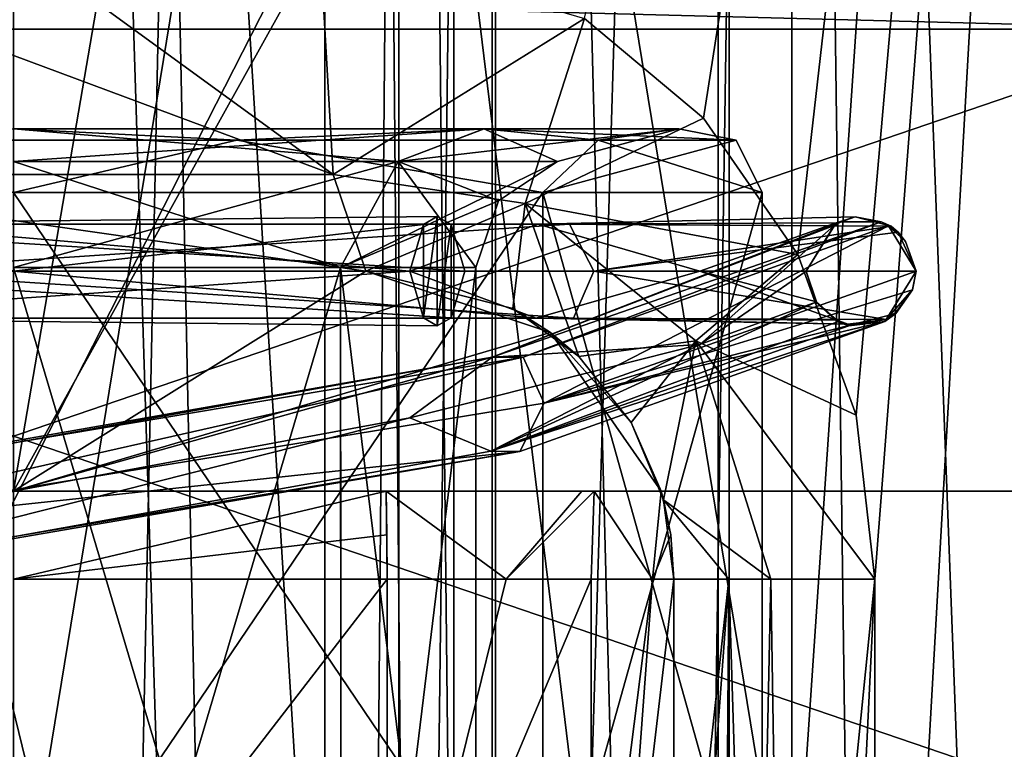
# Model space of a CAD drawing. Units: millimetres. Extents: x -70 to 70, y -74 to 71.
# Drawn here: x 0 to 5, y -25 to -21 of the extents above; entities that cross this region are included whole.
import ezdxf

# ---------------------------------------------------------------- set-up
doc = ezdxf.new("R2010")
doc.units = ezdxf.units.MM
doc.header["$LTSCALE"] = 65.185185
for name, color, linetype in [('1000', 7, 'CONTINUOUS'), ('1016', 7, 'CONTINUOUS'), ('1121', 7, 'CONTINUOUS'), ('1125', 7, 'CONTINUOUS'), ('1126', 7, 'CONTINUOUS'), ('1456', 7, 'CONTINUOUS'), ('1457', 7, 'CONTINUOUS'), ('1473', 7, 'CONTINUOUS'), ('1474', 7, 'CONTINUOUS'), ('1493', 7, 'CONTINUOUS'), ('1497', 7, 'CONTINUOUS'), ('1498', 7, 'CONTINUOUS'), ('1499', 7, 'CONTINUOUS'), ('1500', 7, 'CONTINUOUS'), ('2290', 7, 'CONTINUOUS'), ('2292', 7, 'CONTINUOUS'), ('2303', 7, 'CONTINUOUS'), ('2318', 7, 'CONTINUOUS'), ('2332', 7, 'CONTINUOUS'), ('2335', 7, 'CONTINUOUS'), ('2351', 7, 'CONTINUOUS'), ('2352', 7, 'CONTINUOUS'), ('2353', 7, 'CONTINUOUS'), ('2354', 7, 'CONTINUOUS'), ('2431', 7, 'CONTINUOUS'), ('2437', 7, 'CONTINUOUS'), ('2504', 7, 'CONTINUOUS'), ('2505', 7, 'CONTINUOUS'), ('2506', 7, 'CONTINUOUS'), ('2507', 7, 'CONTINUOUS'), ('2573', 7, 'CONTINUOUS'), ('2574', 7, 'CONTINUOUS'), ('2641', 7, 'CONTINUOUS'), ('2644', 7, 'CONTINUOUS'), ('2645', 7, 'CONTINUOUS'), ('2648', 7, 'CONTINUOUS'), ('2649', 7, 'CONTINUOUS'), ('471', 7, 'CONTINUOUS'), ('472', 7, 'CONTINUOUS'), ('476', 7, 'CONTINUOUS'), ('477', 7, 'CONTINUOUS'), ('478', 7, 'CONTINUOUS'), ('479', 7, 'CONTINUOUS'), ('480', 7, 'CONTINUOUS'), ('925', 7, 'CONTINUOUS'), ('965', 7, 'CONTINUOUS'), ('966', 7, 'CONTINUOUS'), ('967', 7, 'CONTINUOUS'), ('968', 7, 'CONTINUOUS'), ('974', 7, 'CONTINUOUS'), ('975', 7, 'CONTINUOUS')]:
    doc.layers.add(name, color=color, linetype=linetype)

msp = doc.modelspace()

# ---------------------------------------------------------------- linework, layer by layer
at = {"layer": '1000', "color": 37, "linetype": 'Continuous'}
for points in [[(1.75, -4, 1.7), (1.75, -43.5, 1.7), (2.1747, -43.5, 0.6747), (1.75, -4, 1.7)], [(2.1746, -4, 0.6748), (1.75, -4, 1.7), (2.1747, -43.5, 0.6747), (2.1746, -4, 0.6748)], [(3.2, -43.5, 0.25), (3.2, -4, 0.25), (2.1746, -4, 0.6748), (3.2, -43.5, 0.25)], [(3.2, -43.5, 0.25), (2.1746, -4, 0.6748), (2.1747, -43.5, 0.6747), (3.2, -43.5, 0.25)]]:
    msp.add_3dface(points, dxfattribs=at)
at = {"layer": '1016', "color": 37, "linetype": 'Continuous'}
for points in [[(1.75, -39.3734, 8.25), (1.75, -4, 8.25), (2.1893, -4, 9.3107), (1.75, -39.3734, 8.25)], [(2.1893, -39.3734, 9.3107), (1.75, -39.3734, 8.25), (2.1893, -4, 9.3107), (2.1893, -39.3734, 9.3107)], [(3.25, -4, 9.75), (3.25, -39.3734, 9.75), (2.1893, -39.3734, 9.3107), (3.25, -4, 9.75)], [(3.25, -4, 9.75), (2.1893, -39.3734, 9.3107), (2.1893, -4, 9.3107), (3.25, -4, 9.75)]]:
    msp.add_3dface(points, dxfattribs=at)
at = {"layer": '1121', "color": 37, "linetype": 'Continuous'}
for points in [[(1.6, -22.5, -18.8882), (1.6, -22.5, -20.939), (0, -22.5, -21), (1.6, -22.5, -18.8882)], [(0, -22.5, -19), (1.6, -22.5, -18.8882), (0, -22.5, -21), (0, -22.5, -19)]]:
    msp.add_3dface(points, dxfattribs=at)
at = {"layer": '1125', "linetype": 'Continuous'}
for points in [[(2.9416, -23.5, -20.7929), (1.6929, -23.5, -24.3829), (0, -23.5, -24.4416), (2.9416, -23.5, -20.7929)], [(2.9416, -23.5, -20.7929), (0, -23.5, -24.4416), (0, -23.5, -21), (2.9416, -23.5, -20.7929)], [(2.9416, -23.5, -20.7929), (2.5808, -23.5, -23.9598), (1.6929, -23.5, -24.3829), (2.9416, -23.5, -20.7929)], [(2.9416, -23.5, -20.7929), (2.6381, -23.5, -23.8944), (2.5808, -23.5, -23.9598), (2.9416, -23.5, -20.7929)], [(2.9416, -23.5, -20.7929), (2.9416, -23.5, -23.0445), (2.6381, -23.5, -23.8944), (2.9416, -23.5, -20.7929)]]:
    msp.add_3dface(points, dxfattribs=at)
at = {"layer": '1126', "linetype": 'Continuous'}
for points in [[(0, -22.5, -21), (1.6, -22.5, -20.939), (0, -23.5, -21), (0, -22.5, -21)], [(1.6, -22.5, -20.939), (2.4385, -22.7789, -20.8579), (0, -23.5, -21), (1.6, -22.5, -20.939)], [(2.4385, -22.7789, -20.8579), (2.9416, -23.5, -20.7929), (0, -23.5, -21), (2.4385, -22.7789, -20.8579)]]:
    msp.add_3dface(points, dxfattribs=at)
at = {"layer": '1456', "color": 37, "linetype": 'Continuous'}
for points in [[(3, -26.1, -18.8882), (3, -26.1, -23.0445), (3, -23.9, -18.083), (3, -26.1, -18.8882)], [(3, -23.9, -18.083), (3, -26.1, -23.0445), (3, -23.9, -23.0445), (3, -23.9, -18.083)], [(3, -26.1281, -18.4817), (3, -26.1, -18.8882), (3, -23.9, -18.083), (3, -26.1281, -18.4817)], [(3, -26.2116, -18.083), (3, -26.1281, -18.4817), (3, -23.9, -18.083), (3, -26.2116, -18.083)]]:
    msp.add_3dface(points, dxfattribs=at)
at = {"layer": '1457', "color": 37, "linetype": 'Continuous'}
for points in [[(1.697, -26.1, -24.4412), (0, -26.1, -24.5), (1.697, -23.9, -24.4412), (1.697, -26.1, -24.4412)], [(1.697, -23.9, -24.4412), (0, -26.1, -24.5), (0, -23.9, -24.5), (1.697, -23.9, -24.4412)]]:
    msp.add_3dface(points, dxfattribs=at)
at = {"layer": '1473', "color": 37, "linetype": 'Continuous'}
for points in [[(3, -26.2116, -18.083), (3, -23.9, -18.083), (3.2489, -23.9, -17.2555), (3, -26.2116, -18.083)], [(3, -26.2116, -18.083), (3.2489, -23.9, -17.2555), (3.0554, -26.5493, -17.679), (3, -26.2116, -18.083)], [(3.0554, -26.5493, -17.679), (3.2489, -23.9, -17.2555), (3.2252, -27.1331, -17.2926), (3.0554, -26.5493, -17.679)], [(3.2252, -27.1331, -17.2926), (3.2489, -23.9, -17.2555), (3.362, -27.5428, -17.1058), (3.2252, -27.1331, -17.2926)], [(3.2489, -23.9, -17.2555), (3.4393, -23.9, -17.0224), (3.362, -27.5428, -17.1058), (3.2489, -23.9, -17.2555)], [(3.362, -27.5428, -17.1058), (3.4393, -23.9, -17.0224), (3.5055, -27.9471, -16.9601), (3.362, -27.5428, -17.1058)], [(3.4393, -23.9, -17.0224), (3.913, -23.9, -16.7026), (3.5055, -27.9471, -16.9601), (3.4393, -23.9, -17.0224)], [(3.5055, -27.9471, -16.9601), (3.913, -23.9, -16.7026), (3.6912, -28.4429, -16.8197), (3.5055, -27.9471, -16.9601)], [(3.913, -23.9, -16.7026), (3.913, -29, -16.7026), (3.6912, -28.4429, -16.8197), (3.913, -23.9, -16.7026)]]:
    msp.add_3dface(points, dxfattribs=at)
at = {"layer": '1474', "color": 37, "linetype": 'Continuous'}
for points in [[(-1.3913, -21, -17.4027), (1.4524, -22.0607, -17.8378), (-1.4524, -22.0607, -17.8378), (-1.3913, -21, -17.4027)], [(-1.3913, -21, -17.4027), (-0.0036, -21, -17.5), (1.4524, -22.0607, -17.8378), (-1.3913, -21, -17.4027)], [(-0.0036, -21, -17.5), (1.3913, -21, -17.4027), (1.4524, -22.0607, -17.8378), (-0.0036, -21, -17.5)], [(1.6, -22.5, -18.8882), (0, -22.5, -19), (-1.4524, -22.0607, -17.8378), (1.6, -22.5, -18.8882)], [(1.4524, -22.0607, -17.8378), (1.6, -22.5, -18.8882), (-1.4524, -22.0607, -17.8378), (1.4524, -22.0607, -17.8378)]]:
    msp.add_3dface(points, dxfattribs=at)
at = {"layer": '1493', "color": 37, "linetype": 'Continuous'}
for points in [[(1.6, -22.5, -20.939), (1.6, -22.5, -18.8882), (2.2679, -22.6696, -18.6063), (1.6, -22.5, -20.939)], [(1.6, -22.5, -20.939), (2.2679, -22.6696, -18.6063), (2.4385, -22.7789, -20.8579), (1.6, -22.5, -20.939)], [(2.2679, -22.6696, -18.6063), (2.5672, -22.8878, -18.4208), (2.4385, -22.7789, -20.8579), (2.2679, -22.6696, -18.6063)], [(2.805, -23.1872, -18.2458), (2.9416, -23.5, -20.7929), (2.4385, -22.7789, -20.8579), (2.805, -23.1872, -18.2458)], [(2.5672, -22.8878, -18.4208), (2.805, -23.1872, -18.2458), (2.4385, -22.7789, -20.8579), (2.5672, -22.8878, -18.4208)], [(2.9527, -23.5393, -18.1243), (2.9416, -23.5, -20.7929), (2.805, -23.1872, -18.2458), (2.9527, -23.5393, -18.1243)], [(2.9416, -23.5, -23.0445), (2.9416, -23.5, -20.7929), (2.9527, -23.5393, -18.1243), (2.9416, -23.5, -23.0445)], [(2.9853, -23.6979, -23.0445), (2.9416, -23.5, -23.0445), (2.9527, -23.5393, -18.1243), (2.9853, -23.6979, -23.0445)], [(3, -23.9, -18.083), (2.9853, -23.6979, -23.0445), (2.9527, -23.5393, -18.1243), (3, -23.9, -18.083)], [(3, -23.9, -18.083), (3, -23.9, -23.0445), (2.9853, -23.6979, -23.0445), (3, -23.9, -18.083)]]:
    msp.add_3dface(points, dxfattribs=at)
at = {"layer": '1497', "color": 37, "linetype": 'Continuous'}
for points in [[(1.3913, -21, -17.4027), (2.5942, -21.3512, -17.1576), (1.4524, -22.0607, -17.8378), (1.3913, -21, -17.4027)], [(1.4524, -22.0607, -17.8378), (2.5942, -21.3512, -17.1576), (2.3243, -22.1914, -17.5492), (1.4524, -22.0607, -17.8378)], [(2.5942, -21.3512, -17.1576), (3.1335, -21.8036, -16.9964), (2.3243, -22.1914, -17.5492), (2.5942, -21.3512, -17.1576)], [(3.1335, -21.8036, -16.9964), (3.562, -22.4241, -16.8441), (2.3243, -22.1914, -17.5492), (3.1335, -21.8036, -16.9964)], [(1.6, -22.5, -18.8882), (1.4524, -22.0607, -17.8378), (2.3243, -22.1914, -17.5492), (1.6, -22.5, -18.8882)], [(2.2679, -22.6696, -18.6063), (1.6, -22.5, -18.8882), (2.3243, -22.1914, -17.5492), (2.2679, -22.6696, -18.6063)], [(2.5672, -22.8878, -18.4208), (2.2679, -22.6696, -18.6063), (2.3243, -22.1914, -17.5492), (2.5672, -22.8878, -18.4208)], [(3.562, -22.4241, -16.8441), (3.099, -22.8159, -17.1953), (2.3243, -22.1914, -17.5492), (3.562, -22.4241, -16.8441)], [(3.099, -22.8159, -17.1953), (2.5672, -22.8878, -18.4208), (2.3243, -22.1914, -17.5492), (3.099, -22.8159, -17.1953)], [(3.562, -22.4241, -16.8441), (3.8279, -23.1536, -16.7384), (3.099, -22.8159, -17.1953), (3.562, -22.4241, -16.8441)], [(2.805, -23.1872, -18.2458), (2.5672, -22.8878, -18.4208), (3.099, -22.8159, -17.1953), (2.805, -23.1872, -18.2458)], [(2.9527, -23.5393, -18.1243), (2.805, -23.1872, -18.2458), (3.099, -22.8159, -17.1953), (2.9527, -23.5393, -18.1243)], [(3.4393, -23.9, -17.0224), (2.9527, -23.5393, -18.1243), (3.099, -22.8159, -17.1953), (3.4393, -23.9, -17.0224)], [(3.8279, -23.1536, -16.7384), (3.913, -23.9, -16.7026), (3.099, -22.8159, -17.1953), (3.8279, -23.1536, -16.7384)], [(3.913, -23.9, -16.7026), (3.4393, -23.9, -17.0224), (3.099, -22.8159, -17.1953), (3.913, -23.9, -16.7026)], [(3.2489, -23.9, -17.2555), (3, -23.9, -18.083), (2.9527, -23.5393, -18.1243), (3.2489, -23.9, -17.2555)], [(3.4393, -23.9, -17.0224), (3.2489, -23.9, -17.2555), (2.9527, -23.5393, -18.1243), (3.4393, -23.9, -17.0224)]]:
    msp.add_3dface(points, dxfattribs=at)
at = {"layer": '1498', "color": 37, "linetype": 'Continuous'}
for points in [[(0, -23.9, -24.5), (1.6929, -23.5, -24.3829), (1.696, -23.6979, -24.4265), (0, -23.9, -24.5)], [(1.6929, -23.5, -24.3829), (0, -23.9, -24.5), (0, -23.5, -24.4416), (1.6929, -23.5, -24.3829)], [(1.697, -23.9, -24.4412), (0, -23.9, -24.5), (1.696, -23.6979, -24.4265), (1.697, -23.9, -24.4412)]]:
    msp.add_3dface(points, dxfattribs=at)
at = {"layer": '1499', "color": 37, "linetype": 'Continuous'}
for points in [[(2.2378, -23.9, -24.2908), (1.697, -23.9, -24.4412), (1.6929, -23.5, -24.3829), (2.2378, -23.9, -24.2908)], [(1.6929, -23.5, -24.3829), (1.697, -23.9, -24.4412), (1.696, -23.6979, -24.4265), (1.6929, -23.5, -24.3829)], [(2.5808, -23.5, -23.9598), (2.2378, -23.9, -24.2908), (1.6929, -23.5, -24.3829), (2.5808, -23.5, -23.9598)], [(2.6243, -23.9, -23.9989), (2.2378, -23.9, -24.2908), (2.6381, -23.5, -23.8944), (2.6243, -23.9, -23.9989)], [(2.6381, -23.5, -23.8944), (2.2378, -23.9, -24.2908), (2.5808, -23.5, -23.9598), (2.6381, -23.5, -23.8944)], [(2.903, -23.9, -23.5567), (2.6243, -23.9, -23.9989), (2.6381, -23.5, -23.8944), (2.903, -23.9, -23.5567)], [(2.9416, -23.5, -23.0445), (2.903, -23.9, -23.5567), (2.6381, -23.5, -23.8944), (2.9416, -23.5, -23.0445)], [(2.9416, -23.5, -23.0445), (2.9853, -23.6979, -23.0445), (2.903, -23.9, -23.5567), (2.9416, -23.5, -23.0445)], [(2.9853, -23.6979, -23.0445), (3, -23.9, -23.0445), (2.903, -23.9, -23.5567), (2.9853, -23.6979, -23.0445)]]:
    msp.add_3dface(points, dxfattribs=at)
at = {"layer": '1500', "color": 37, "linetype": 'Continuous'}
for points in [[(1.697, -26.1, -24.4412), (1.697, -23.9, -24.4412), (2.2378, -23.9, -24.2908), (1.697, -26.1, -24.4412)], [(2.6243, -26.1, -23.9989), (1.697, -26.1, -24.4412), (2.6243, -23.9, -23.9989), (2.6243, -26.1, -23.9989)], [(2.6243, -23.9, -23.9989), (1.697, -26.1, -24.4412), (2.2378, -23.9, -24.2908), (2.6243, -23.9, -23.9989)], [(2.7402, -26.1, -23.8569), (2.6243, -26.1, -23.9989), (2.903, -23.9, -23.5567), (2.7402, -26.1, -23.8569)], [(2.903, -23.9, -23.5567), (2.6243, -26.1, -23.9989), (2.6243, -23.9, -23.9989), (2.903, -23.9, -23.5567)], [(3, -23.9, -23.0445), (3, -26.1, -23.0445), (2.7402, -26.1, -23.8569), (3, -23.9, -23.0445)], [(3, -23.9, -23.0445), (2.7402, -26.1, -23.8569), (2.903, -23.9, -23.5567), (3, -23.9, -23.0445)]]:
    msp.add_3dface(points, dxfattribs=at)
at = {"layer": '2290', "color": 93, "linetype": 'Continuous'}
for points in [[(0, -53, 67), (1.4142, -53, 66.4142), (0, 15, 67), (0, -53, 67)], [(0, 15, 67), (1.4142, -53, 66.4142), (1.4142, 15, 66.4142), (0, 15, 67)], [(1.4142, -53, 66.4142), (2, -53, 65), (1.4142, 15, 66.4142), (1.4142, -53, 66.4142)], [(1.4142, 15, 66.4142), (2, -53, 65), (2, 15, 65), (1.4142, 15, 66.4142)]]:
    msp.add_3dface(points, dxfattribs=at)
at = {"layer": '2292', "color": 93, "linetype": 'Continuous'}
for points in [[(1.4142, -53, 63.5858), (0, -53, 63), (1.4142, 15, 63.5858), (1.4142, -53, 63.5858)], [(1.4142, 15, 63.5858), (0, -53, 63), (0, 15, 63), (1.4142, 15, 63.5858)], [(2, -53, 65), (1.4142, -53, 63.5858), (2, 15, 65), (2, -53, 65)], [(2, 15, 65), (1.4142, -53, 63.5858), (1.4142, 15, 63.5858), (2, 15, 65)]]:
    msp.add_3dface(points, dxfattribs=at)
at = {"layer": '2303', "linetype": 'Continuous'}
for points in [[(1.4849, -22.4837, 66.4849), (0.0013, -27.5, 67.1), (0, -22.4837, 67.1), (1.4849, -22.4837, 66.4849)], [(1.4897, -27.5, 66.4801), (0.0013, -27.5, 67.1), (1.4849, -22.4837, 66.4849), (1.4897, -27.5, 66.4801)], [(2.1, -22.4837, 65), (1.4897, -27.5, 66.4801), (1.4849, -22.4837, 66.4849), (2.1, -22.4837, 65)], [(2.1, -27.5, 65), (1.4897, -27.5, 66.4801), (2.1, -22.4837, 65), (2.1, -27.5, 65)]]:
    msp.add_3dface(points, dxfattribs=at)
at = {"layer": '2318', "linetype": 'Continuous'}
for points in [[(-0.0013, -27.5, 62.9), (1.4877, -27.5, 63.5179), (0, -22.4837, 62.9), (-0.0013, -27.5, 62.9)], [(0, -22.4837, 62.9), (1.4877, -27.5, 63.5179), (1.4849, -22.4837, 63.5151), (0, -22.4837, 62.9)], [(2.1, -27.5, 65), (2.1, -22.4837, 65), (1.4849, -22.4837, 63.5151), (2.1, -27.5, 65)], [(1.4877, -27.5, 63.5179), (2.1, -27.5, 65), (1.4849, -22.4837, 63.5151), (1.4877, -27.5, 63.5179)]]:
    msp.add_3dface(points, dxfattribs=at)
at = {"layer": '2332', "linetype": 'Continuous'}
for points in [[(-5.4173, -21.4, 51.55), (5.4173, -21.4, 51.55), (-5.4173, -25.1, 51.55), (-5.4173, -21.4, 51.55)], [(-5.4173, -25.1, 51.55), (5.4173, -21.4, 51.55), (5.4173, -25.1, 51.55), (-5.4173, -25.1, 51.55)]]:
    msp.add_3dface(points, dxfattribs=at)
at = {"layer": '2335', "linetype": 'Continuous'}
for points in [[(5.4173, -21.4, 78.45), (-5.4173, -21.4, 78.45), (5.4173, -25.1, 78.45), (5.4173, -21.4, 78.45)], [(5.4173, -25.1, 78.45), (-5.4173, -21.4, 78.45), (-5.4173, -25.1, 78.45), (5.4173, -25.1, 78.45)]]:
    msp.add_3dface(points, dxfattribs=at)
at = {"layer": '2351', "linetype": 'Continuous'}
for points in [[(0, -4.1, 70), (3.5355, -4.1, 68.5355), (0, -25.7, 70), (0, -4.1, 70)], [(0, -25.7, 70), (3.5355, -4.1, 68.5355), (3.5355, -25.7, 68.5355), (0, -25.7, 70)], [(5, -4.1, 65), (5, -25.7, 65), (3.5355, -25.7, 68.5355), (5, -4.1, 65)], [(3.5355, -4.1, 68.5355), (5, -4.1, 65), (3.5355, -25.7, 68.5355), (3.5355, -4.1, 68.5355)]]:
    msp.add_3dface(points, dxfattribs=at)
at = {"layer": '2352', "linetype": 'Continuous'}
for points in [[(1.747, -22.0007, 66.7469), (0, -22.0007, 67.4706), (0, -21.8529, 68.0224), (1.747, -22.0007, 66.7469)], [(2.1372, -21.8529, 67.1371), (1.747, -22.0007, 66.7469), (0, -21.8529, 68.0224), (2.1372, -21.8529, 67.1371)], [(2.4706, -22.0007, 65), (1.747, -22.0007, 66.7469), (3.0224, -21.8529, 65), (2.4706, -22.0007, 65)], [(3.0224, -21.8529, 65), (1.747, -22.0007, 66.7469), (2.1372, -21.8529, 67.1371), (3.0224, -21.8529, 65)]]:
    msp.add_3dface(points, dxfattribs=at)
at = {"layer": '2353', "linetype": 'Continuous'}
for points in [[(3.5355, -4.1, 61.4645), (0, -4.1, 60), (3.5355, -25.7, 61.4645), (3.5355, -4.1, 61.4645)], [(3.5355, -25.7, 61.4645), (0, -4.1, 60), (0, -25.7, 60), (3.5355, -25.7, 61.4645)], [(5, -25.7, 65), (5, -4.1, 65), (3.5355, -4.1, 61.4645), (5, -25.7, 65)], [(5, -25.7, 65), (3.5355, -4.1, 61.4645), (3.5355, -25.7, 61.4645), (5, -25.7, 65)]]:
    msp.add_3dface(points, dxfattribs=at)
at = {"layer": '2354', "linetype": 'Continuous'}
for points in [[(0, -22.0007, 62.5294), (1.747, -22.0007, 63.2531), (2.1371, -21.8529, 62.8629), (0, -22.0007, 62.5294)], [(0, -21.8529, 61.9776), (0, -22.0007, 62.5294), (2.1371, -21.8529, 62.8629), (0, -21.8529, 61.9776)], [(1.747, -22.0007, 63.2531), (2.4706, -22.0007, 65), (2.1371, -21.8529, 62.8629), (1.747, -22.0007, 63.2531)], [(2.4706, -22.0007, 65), (3.0224, -21.8529, 65), (2.1371, -21.8529, 62.8629), (2.4706, -22.0007, 65)]]:
    msp.add_3dface(points, dxfattribs=at)
at = {"layer": '2431', "linetype": 'Continuous'}
for points in [[(-5.4173, -21.4, 78.45), (5.4173, -21.4, 78.45), (5.3943, -21.1157, 78.3314), (-5.4173, -21.4, 78.45)], [(-5.3943, -21.1157, 78.3314), (-5.4173, -21.4, 78.45), (5.3943, -21.1157, 78.3314), (-5.3943, -21.1157, 78.3314)]]:
    msp.add_3dface(points, dxfattribs=at)
at = {"layer": '2437', "linetype": 'Continuous'}
for points in [[(5.4173, -21.4, 51.55), (-5.4173, -21.4, 51.55), (-5.3943, -21.1157, 51.6686), (5.4173, -21.4, 51.55)], [(5.3943, -21.1157, 51.6686), (5.4173, -21.4, 51.55), (-5.3943, -21.1157, 51.6686), (5.3943, -21.1157, 51.6686)]]:
    msp.add_3dface(points, dxfattribs=at)
at = {"layer": '2504', "linetype": 'Continuous'}
for points in [[(2.4042, -22.1426, 67.4042), (0, -22.1426, 68.4), (2.4042, -25.7, 67.4042), (2.4042, -22.1426, 67.4042)], [(2.4042, -25.7, 67.4042), (0, -22.1426, 68.4), (0, -25.7, 68.4), (2.4042, -25.7, 67.4042)], [(3.4, -22.1426, 65), (2.4042, -22.1426, 67.4042), (3.4, -25.7, 65), (3.4, -22.1426, 65)], [(3.4, -25.7, 65), (2.4042, -22.1426, 67.4042), (2.4042, -25.7, 67.4042), (3.4, -25.7, 65)]]:
    msp.add_3dface(points, dxfattribs=at)
at = {"layer": '2505', "linetype": 'Continuous'}
for points in [[(0, -22.1426, 61.6), (2.4042, -22.1426, 62.5958), (0, -25.7, 61.6), (0, -22.1426, 61.6)], [(0, -25.7, 61.6), (2.4042, -22.1426, 62.5958), (2.4042, -25.7, 62.5958), (0, -25.7, 61.6)], [(3.4, -22.1426, 65), (3.4, -25.7, 65), (2.4042, -25.7, 62.5958), (3.4, -22.1426, 65)], [(2.4042, -22.1426, 62.5958), (3.4, -22.1426, 65), (2.4042, -25.7, 62.5958), (2.4042, -22.1426, 62.5958)]]:
    msp.add_3dface(points, dxfattribs=at)
at = {"layer": '2506', "linetype": 'Continuous'}
for points in [[(1.747, -22.0007, 63.2531), (0, -22.0007, 62.5294), (1.4849, -22.4837, 63.5151), (1.747, -22.0007, 63.2531)], [(0, -22.0007, 62.5294), (0, -22.4837, 62.9), (1.4849, -22.4837, 63.5151), (0, -22.0007, 62.5294)], [(2.1, -22.4837, 65), (1.747, -22.0007, 63.2531), (1.4849, -22.4837, 63.5151), (2.1, -22.4837, 65)], [(2.4706, -22.0007, 65), (1.747, -22.0007, 63.2531), (2.2033, -22.1793, 65), (2.4706, -22.0007, 65)], [(1.747, -22.0007, 63.2531), (2.1, -22.4837, 65), (2.2033, -22.1793, 65), (1.747, -22.0007, 63.2531)]]:
    msp.add_3dface(points, dxfattribs=at)
at = {"layer": '2507', "linetype": 'Continuous'}
for points in [[(0, -22.0007, 67.4706), (1.747, -22.0007, 66.7469), (0, -22.4837, 67.1), (0, -22.0007, 67.4706)], [(1.747, -22.0007, 66.7469), (1.4849, -22.4837, 66.4849), (0, -22.4837, 67.1), (1.747, -22.0007, 66.7469)], [(1.747, -22.0007, 66.7469), (2.4706, -22.0007, 65), (1.4849, -22.4837, 66.4849), (1.747, -22.0007, 66.7469)], [(1.4849, -22.4837, 66.4849), (2.4706, -22.0007, 65), (2.2033, -22.1793, 65), (1.4849, -22.4837, 66.4849)], [(2.1, -22.4837, 65), (1.4849, -22.4837, 66.4849), (2.2033, -22.1793, 65), (2.1, -22.4837, 65)]]:
    msp.add_3dface(points, dxfattribs=at)
at = {"layer": '2573', "linetype": 'Continuous'}
for points in [[(-1.0144, -21.9046, 61.878), (0, -21.8529, 61.9776), (1.0144, -21.9046, 61.878), (-1.0144, -21.9046, 61.878)], [(0, -21.8529, 61.9776), (2.1371, -21.8529, 62.8629), (1.0144, -21.9046, 61.878), (0, -21.8529, 61.9776)], [(1.0144, -21.9046, 61.878), (2.1371, -21.8529, 62.8629), (2.6557, -21.9046, 63.0705), (1.0144, -21.9046, 61.878)], [(2.1371, -21.8529, 62.8629), (3.0224, -21.8529, 65), (2.6557, -21.9046, 63.0705), (2.1371, -21.8529, 62.8629)], [(3.0224, -21.8529, 65), (3.2826, -21.9046, 65), (2.6557, -21.9046, 63.0705), (3.0224, -21.8529, 65)], [(0, -22.1426, 61.6), (-1.0144, -21.9046, 61.878), (1.0144, -21.9046, 61.878), (0, -22.1426, 61.6)], [(2.4042, -22.1426, 62.5958), (0, -22.1426, 61.6), (1.0144, -21.9046, 61.878), (2.4042, -22.1426, 62.5958)], [(2.4042, -22.1426, 62.5958), (1.0144, -21.9046, 61.878), (2.6557, -21.9046, 63.0705), (2.4042, -22.1426, 62.5958)], [(3.4, -22.1426, 65), (2.4042, -22.1426, 62.5958), (3.2826, -21.9046, 65), (3.4, -22.1426, 65)], [(3.2826, -21.9046, 65), (2.4042, -22.1426, 62.5958), (2.6557, -21.9046, 63.0705), (3.2826, -21.9046, 65)]]:
    msp.add_3dface(points, dxfattribs=at)
at = {"layer": '2574', "linetype": 'Continuous'}
for points in [[(1.0144, -21.9046, 68.122), (0, -21.8529, 68.0224), (-1.0144, -21.9046, 68.122), (1.0144, -21.9046, 68.122)], [(2.1372, -21.8529, 67.1371), (0, -21.8529, 68.0224), (1.0144, -21.9046, 68.122), (2.1372, -21.8529, 67.1371)], [(2.6557, -21.9046, 66.9295), (2.1372, -21.8529, 67.1371), (1.0144, -21.9046, 68.122), (2.6557, -21.9046, 66.9295)], [(3.0224, -21.8529, 65), (2.1372, -21.8529, 67.1371), (3.2826, -21.9046, 65), (3.0224, -21.8529, 65)], [(3.2826, -21.9046, 65), (2.1372, -21.8529, 67.1371), (2.6557, -21.9046, 66.9295), (3.2826, -21.9046, 65)], [(0, -22.1426, 68.4), (1.0144, -21.9046, 68.122), (-1.0144, -21.9046, 68.122), (0, -22.1426, 68.4)], [(0, -22.1426, 68.4), (2.4042, -22.1426, 67.4042), (1.0144, -21.9046, 68.122), (0, -22.1426, 68.4)], [(2.4042, -22.1426, 67.4042), (2.6557, -21.9046, 66.9295), (1.0144, -21.9046, 68.122), (2.4042, -22.1426, 67.4042)], [(2.4042, -22.1426, 67.4042), (3.4, -22.1426, 65), (2.6557, -21.9046, 66.9295), (2.4042, -22.1426, 67.4042)], [(3.4, -22.1426, 65), (3.2826, -21.9046, 65), (2.6557, -21.9046, 66.9295), (3.4, -22.1426, 65)]]:
    msp.add_3dface(points, dxfattribs=at)
at = {"layer": '2641', "linetype": 'Continuous'}
for points in [[(9.3736, 31.2, 22.6359), (-0.0001, 31.2, 24.5), (9.3751, -23.5, 22.6351), (9.3736, 31.2, 22.6359)], [(9.3751, -23.5, 22.6351), (-0.0001, 31.2, 24.5), (0, -23.5, 24.4998), (9.3751, -23.5, 22.6351)]]:
    msp.add_3dface(points, dxfattribs=at)
at = {"layer": '2644', "linetype": 'Continuous'}
for points in [[(9.3751, -23.5, 22.6351), (0, -23.5, 24.4998), (0, -23.5, 23.25), (9.3751, -23.5, 22.6351)], [(8.8983, -23.5, 21.4797), (9.3751, -23.5, 22.6351), (0, -23.5, 23.25), (8.8983, -23.5, 21.4797)], [(0, -23.5, -24.4998), (9.3751, -23.5, -22.6351), (0, -23.5, -23.25), (0, -23.5, -24.4998)], [(0, -23.5, -23.25), (9.3751, -23.5, -22.6351), (8.8983, -23.5, -21.4797), (0, -23.5, -23.25)]]:
    msp.add_3dface(points, dxfattribs=at)
at = {"layer": '2645', "linetype": 'Continuous'}
for points in [[(9.3751, -23.5, -22.6351), (0, -23.5, -24.4998), (9.3737, 31.2, -22.6359), (9.3751, -23.5, -22.6351)], [(9.3737, 31.2, -22.6359), (0, -23.5, -24.4998), (0.0001, 31.2, -24.5), (9.3737, 31.2, -22.6359)]]:
    msp.add_3dface(points, dxfattribs=at)
at = {"layer": '2648', "linetype": 'Continuous'}
for points in [[(0, -23.5, -23.25), (8.8983, -23.5, -21.4797), (0, -7.5, -23.2497), (0, -23.5, -23.25)], [(8.8983, -23.5, -21.4797), (8.8964, -7.5, -21.4806), (0, -7.5, -23.2497), (8.8983, -23.5, -21.4797)]]:
    msp.add_3dface(points, dxfattribs=at)
at = {"layer": '2649', "linetype": 'Continuous'}
for points in [[(8.8983, -23.5, 21.4797), (0, -23.5, 23.25), (8.8964, -7.5, 21.4806), (8.8983, -23.5, 21.4797)], [(0, -23.5, 23.25), (0, -7.5, 23.2497), (8.8964, -7.5, 21.4806), (0, -23.5, 23.25)]]:
    msp.add_3dface(points, dxfattribs=at)
at = {"layer": '471', "color": 171, "linetype": 'Continuous'}
for points in [[(2.1743, -22.8908, 68.0303), (3.9413, -22.276, 65.0287), (3.7592, -22.2755, 65.0265), (2.1743, -22.8908, 68.0303)], [(3.7278, -22.2914, 65.0187), (2.1743, -22.8908, 68.0303), (3.7592, -22.2755, 65.0265), (3.7278, -22.2914, 65.0187)], [(2.3152, -22.8909, 68.2258), (3.9413, -22.276, 65.0287), (2.1743, -22.8908, 68.0303), (2.3152, -22.8909, 68.2258)], [(2.1743, -22.8908, 68.0303), (3.7278, -22.2914, 65.0187), (3.1177, -22.8333, 66.8001), (2.1743, -22.8908, 68.0303)], [(2.3152, -22.8909, 68.2258), (3.9746, -22.2929, 65.0198), (3.9413, -22.276, 65.0287), (2.3152, -22.8909, 68.2258)], [(2.3152, -22.8909, 68.2258), (2.4099, -23.1, 68.317), (3.9746, -22.2929, 65.0198), (2.3152, -22.8909, 68.2258)], [(2.4099, -23.1, 68.317), (4.1, -22.5, 65), (3.9746, -22.2929, 65.0198), (2.4099, -23.1, 68.317)], [(3.7278, -22.2914, 65.0187), (3.6, -22.5, 65), (3.1177, -22.8333, 66.8001), (3.7278, -22.2914, 65.0187)], [(3.9746, -22.2929, 65.0198), (4.1, -22.5, 65), (4.0515, -22.3641, 65.0088), (3.9746, -22.2929, 65.0198)], [(1.7999, -23.1667, 68.1177), (2.1743, -22.8908, 68.0303), (3.1177, -22.8333, 66.8001), (1.7999, -23.1667, 68.1177)], [(-1.267, -23.7, 68.8993), (2.4099, -23.1, 68.317), (2.3152, -22.8909, 68.2258), (-1.267, -23.7, 68.8993)], [(-1.2477, -23.4907, 68.7695), (-1.267, -23.7, 68.8993), (2.3152, -22.8909, 68.2258), (-1.2477, -23.4907, 68.7695)], [(-1.2477, -23.4907, 68.7695), (2.3152, -22.8909, 68.2258), (2.1743, -22.8908, 68.0303), (-1.2477, -23.4907, 68.7695)], [(-1.1724, -23.4906, 68.5406), (-1.2477, -23.4907, 68.7695), (2.1743, -22.8908, 68.0303), (-1.1724, -23.4906, 68.5406)], [(-1.1724, -23.4906, 68.5406), (2.1743, -22.8908, 68.0303), (-0.0001, -23.5, 68.6), (-1.1724, -23.4906, 68.5406)], [(-0.0001, -23.5, 68.6), (2.1743, -22.8908, 68.0303), (1.7999, -23.1667, 68.1177), (-0.0001, -23.5, 68.6)]]:
    msp.add_3dface(points, dxfattribs=at)
at = {"layer": '472', "color": 171, "linetype": 'Continuous'}
for points in [[(4.1, -22.5, 65), (2.4099, -23.1, 68.317), (4.0834, -22.584, 65.0217), (4.1, -22.5, 65)], [(3.1177, -22.8333, 66.8001), (3.6, -22.5, 65), (3.645, -22.64, 65.0419), (3.1177, -22.8333, 66.8001)], [(4.0834, -22.584, 65.0217), (2.4099, -23.1, 68.317), (4.0085, -22.6915, 65.0461), (4.0834, -22.584, 65.0217)], [(2.1688, -23.3177, 68.0339), (3.1177, -22.8333, 66.8001), (3.645, -22.64, 65.0419), (2.1688, -23.3177, 68.0339)], [(3.7426, -22.7293, 65.0504), (2.1688, -23.3177, 68.0339), (3.645, -22.64, 65.0419), (3.7426, -22.7293, 65.0504)], [(4.0085, -22.6915, 65.0461), (2.4099, -23.1, 68.317), (3.9571, -22.7278, 65.0449), (4.0085, -22.6915, 65.0461)], [(2.1688, -23.3177, 68.0339), (3.9571, -22.7278, 65.0449), (2.2992, -23.3198, 68.2369), (2.1688, -23.3177, 68.0339)], [(3.9571, -22.7278, 65.0449), (2.1688, -23.3177, 68.0339), (3.7948, -22.7488, 65.0393), (3.9571, -22.7278, 65.0449)], [(2.1688, -23.3177, 68.0339), (3.7426, -22.7293, 65.0504), (3.7948, -22.7488, 65.0393), (2.1688, -23.3177, 68.0339)], [(3.9571, -22.7278, 65.0449), (2.4099, -23.1, 68.317), (2.2992, -23.3198, 68.2369), (3.9571, -22.7278, 65.0449)], [(1.7999, -23.1667, 68.1177), (3.1177, -22.8333, 66.8001), (2.1688, -23.3177, 68.0339), (1.7999, -23.1667, 68.1177)], [(2.4099, -23.1, 68.317), (-1.267, -23.7, 68.8993), (2.2992, -23.3198, 68.2369), (2.4099, -23.1, 68.317)], [(-0.0001, -23.5, 68.6), (1.7999, -23.1667, 68.1177), (-1.1783, -23.9175, 68.5384), (-0.0001, -23.5, 68.6)], [(-1.1783, -23.9175, 68.5384), (1.7999, -23.1667, 68.1177), (2.1688, -23.3177, 68.0339), (-1.1783, -23.9175, 68.5384)], [(2.2992, -23.3198, 68.2369), (-1.267, -23.7, 68.8993), (-1.2652, -23.9194, 68.7634), (2.2992, -23.3198, 68.2369)], [(-1.1783, -23.9175, 68.5384), (2.2992, -23.3198, 68.2369), (-1.2652, -23.9194, 68.7634), (-1.1783, -23.9175, 68.5384)], [(-1.1783, -23.9175, 68.5384), (2.1688, -23.3177, 68.0339), (2.2992, -23.3198, 68.2369), (-1.1783, -23.9175, 68.5384)]]:
    msp.add_3dface(points, dxfattribs=at)
at = {"layer": '476', "color": 171, "linetype": 'Continuous'}
for points in [[(1.925, -22.7481, 68.3342), (1.8623, -22.7123, 68.2257), (1.925, -22.2519, 68.3342), (1.925, -22.7481, 68.3342)], [(1.925, -22.2519, 68.3342), (1.8623, -22.7123, 68.2257), (1.8625, -22.2876, 68.2259), (1.925, -22.2519, 68.3342)], [(1.9877, -22.2877, 68.4427), (1.925, -22.7481, 68.3342), (1.925, -22.2519, 68.3342), (1.9877, -22.2877, 68.4427)], [(1.8623, -22.7123, 68.2257), (1.8, -22.5, 68.1177), (1.8625, -22.2876, 68.2259), (1.8623, -22.7123, 68.2257)], [(1.9875, -22.7124, 68.4425), (1.925, -22.7481, 68.3342), (1.9877, -22.2877, 68.4427), (1.9875, -22.7124, 68.4425)], [(2.05, -22.5, 68.5507), (1.9875, -22.7124, 68.4425), (1.9877, -22.2877, 68.4427), (2.05, -22.5, 68.5507)]]:
    msp.add_3dface(points, dxfattribs=at)
at = {"layer": '477', "color": 171, "linetype": 'Continuous'}
for points in [[(1.9875, -22.7124, 68.4425), (2.05, -22.5, 68.5507), (-1.4023, -22.5, 68.8527), (1.9875, -22.7124, 68.4425)], [(1.9875, -22.7124, 68.4425), (-1.4023, -22.5, 68.8527), (-1.3564, -22.7138, 68.7341), (1.9875, -22.7124, 68.4425)], [(1.8, -22.5, 68.1177), (1.8623, -22.7123, 68.2257), (-1.2694, -22.7137, 68.5041), (1.8, -22.5, 68.1177)], [(1.8, -22.5, 68.1177), (-1.2694, -22.7137, 68.5041), (0, -22.5, 68.6), (1.8, -22.5, 68.1177)], [(-0.712, -22.5, 60.9623), (2.6354, -22.5, 61.8592), (2.5439, -22.7138, 61.9485), (-0.712, -22.5, 60.9623)], [(-0.6999, -22.7138, 61.0894), (-0.712, -22.5, 60.9623), (2.5439, -22.7138, 61.9485), (-0.6999, -22.7138, 61.0894)], [(-0.6693, -22.7137, 61.3336), (2.3741, -22.7137, 62.127), (0, -22.5, 61.4), (-0.6693, -22.7137, 61.3336)], [(0, -22.5, 61.4), (2.3741, -22.7137, 62.127), (1.8, -22.5, 61.8823), (0, -22.5, 61.4)], [(1.8, -22.5, 61.8823), (2.3741, -22.7137, 62.127), (3.1177, -22.5, 63.2), (1.8, -22.5, 61.8823)], [(2.3741, -22.7137, 62.127), (3.7419, -22.7222, 64.9711), (3.1177, -22.5, 63.2), (2.3741, -22.7137, 62.127)], [(2.5439, -22.7138, 61.9485), (2.6354, -22.5, 61.8592), (3.9637, -22.7191, 64.9801), (2.5439, -22.7138, 61.9485)], [(2.6354, -22.5, 61.8592), (4.1, -22.5, 65), (3.9637, -22.7191, 64.9801), (2.6354, -22.5, 61.8592)], [(3.6481, -22.6393, 64.9857), (3.6, -22.5, 65), (3.1177, -22.5, 63.2), (3.6481, -22.6393, 64.9857)], [(3.7419, -22.7222, 64.9711), (3.6481, -22.6393, 64.9857), (3.1177, -22.5, 63.2), (3.7419, -22.7222, 64.9711)], [(3.9637, -22.7191, 64.9801), (4.1, -22.5, 65), (4.0827, -22.5836, 64.9952), (3.9637, -22.7191, 64.9801)], [(4.0084, -22.6875, 64.9916), (3.9637, -22.7191, 64.9801), (4.0827, -22.5836, 64.9952), (4.0084, -22.6875, 64.9916)], [(1.8623, -22.7123, 68.2257), (1.925, -22.7481, 68.3342), (-1.3564, -22.7138, 68.7341), (1.8623, -22.7123, 68.2257)], [(-1.2694, -22.7137, 68.5041), (1.8623, -22.7123, 68.2257), (-1.3564, -22.7138, 68.7341), (-1.2694, -22.7137, 68.5041)], [(1.925, -22.7481, 68.3342), (1.9875, -22.7124, 68.4425), (-1.3564, -22.7138, 68.7341), (1.925, -22.7481, 68.3342)], [(2.3741, -22.7137, 62.127), (-0.6693, -22.7137, 61.3336), (-0.6999, -22.7138, 61.0894), (2.3741, -22.7137, 62.127)], [(2.3741, -22.7137, 62.127), (-0.6999, -22.7138, 61.0894), (2.5439, -22.7138, 61.9485), (2.3741, -22.7137, 62.127)], [(3.7419, -22.7222, 64.9711), (2.3741, -22.7137, 62.127), (3.7891, -22.7404, 64.9568), (3.7419, -22.7222, 64.9711)], [(2.3741, -22.7137, 62.127), (2.5439, -22.7138, 61.9485), (3.7891, -22.7404, 64.9568), (2.3741, -22.7137, 62.127)], [(2.5439, -22.7138, 61.9485), (3.9637, -22.7191, 64.9801), (3.7891, -22.7404, 64.9568), (2.5439, -22.7138, 61.9485)]]:
    msp.add_3dface(points, dxfattribs=at)
at = {"layer": '478', "color": 171, "linetype": 'Continuous'}
for points in [[(1.9877, -22.2877, 68.4427), (1.925, -22.2519, 68.3342), (-1.2714, -22.2862, 68.5037), (1.9877, -22.2877, 68.4427)], [(1.925, -22.2519, 68.3342), (1.8625, -22.2876, 68.2259), (-1.2714, -22.2862, 68.5037), (1.925, -22.2519, 68.3342)], [(3.8229, -22.2534, 64.9692), (3.9868, -22.2956, 64.9479), (2.382, -22.2862, 62.1333), (3.8229, -22.2534, 64.9692)], [(3.7365, -22.2806, 64.9533), (3.8229, -22.2534, 64.9692), (2.382, -22.2862, 62.1333), (3.7365, -22.2806, 64.9533)], [(-1.4023, -22.5, 68.8527), (2.05, -22.5, 68.5507), (-1.3519, -22.2863, 68.7359), (-1.4023, -22.5, 68.8527)], [(-1.3519, -22.2863, 68.7359), (1.9877, -22.2877, 68.4427), (-1.2714, -22.2862, 68.5037), (-1.3519, -22.2863, 68.7359)], [(2.05, -22.5, 68.5507), (1.9877, -22.2877, 68.4427), (-1.3519, -22.2863, 68.7359), (2.05, -22.5, 68.5507)], [(1.8625, -22.2876, 68.2259), (0, -22.5, 68.6), (-1.2714, -22.2862, 68.5037), (1.8625, -22.2876, 68.2259)], [(2.5253, -22.2863, 61.9328), (-0.7191, -22.2863, 61.0926), (-0.6613, -22.2862, 61.3319), (2.5253, -22.2863, 61.9328)], [(2.5253, -22.2863, 61.9328), (-0.712, -22.5, 60.9623), (-0.7191, -22.2863, 61.0926), (2.5253, -22.2863, 61.9328)], [(2.6354, -22.5, 61.8592), (-0.712, -22.5, 60.9623), (2.5253, -22.2863, 61.9328), (2.6354, -22.5, 61.8592)], [(0, -22.5, 61.4), (1.8, -22.5, 61.8823), (-0.6613, -22.2862, 61.3319), (0, -22.5, 61.4)], [(1.8, -22.5, 61.8823), (2.382, -22.2862, 62.1333), (-0.6613, -22.2862, 61.3319), (1.8, -22.5, 61.8823)], [(2.382, -22.2862, 62.1333), (2.5253, -22.2863, 61.9328), (-0.6613, -22.2862, 61.3319), (2.382, -22.2862, 62.1333)], [(1.8625, -22.2876, 68.2259), (1.8, -22.5, 68.1177), (0, -22.5, 68.6), (1.8625, -22.2876, 68.2259)], [(1.8, -22.5, 61.8823), (3.1177, -22.5, 63.2), (2.382, -22.2862, 62.1333), (1.8, -22.5, 61.8823)], [(3.1177, -22.5, 63.2), (3.7365, -22.2806, 64.9533), (2.382, -22.2862, 62.1333), (3.1177, -22.5, 63.2)], [(3.9868, -22.2956, 64.9479), (2.5253, -22.2863, 61.9328), (2.382, -22.2862, 62.1333), (3.9868, -22.2956, 64.9479)], [(3.9868, -22.2956, 64.9479), (2.6354, -22.5, 61.8592), (2.5253, -22.2863, 61.9328), (3.9868, -22.2956, 64.9479)], [(4.0183, -22.3219, 64.9503), (2.6354, -22.5, 61.8592), (3.9868, -22.2956, 64.9479), (4.0183, -22.3219, 64.9503)], [(3.1177, -22.5, 63.2), (3.6, -22.5, 65), (3.7365, -22.2806, 64.9533), (3.1177, -22.5, 63.2)], [(4.1, -22.5, 65), (2.6354, -22.5, 61.8592), (4.0183, -22.3219, 64.9503), (4.1, -22.5, 65)]]:
    msp.add_3dface(points, dxfattribs=at)
at = {"layer": '479', "color": 171, "linetype": 'Continuous'}
for points in [[(3.7592, -22.2755, 65.0265), (3.8229, -22.2534, 64.9692), (3.7365, -22.2806, 64.9533), (3.7592, -22.2755, 65.0265)], [(3.7592, -22.2755, 65.0265), (3.9413, -22.276, 65.0287), (3.8229, -22.2534, 64.9692), (3.7592, -22.2755, 65.0265)], [(3.9413, -22.276, 65.0287), (3.9868, -22.2956, 64.9479), (3.8229, -22.2534, 64.9692), (3.9413, -22.276, 65.0287)], [(3.6, -22.5, 65), (3.7278, -22.2914, 65.0187), (3.7365, -22.2806, 64.9533), (3.6, -22.5, 65)], [(3.7278, -22.2914, 65.0187), (3.7592, -22.2755, 65.0265), (3.7365, -22.2806, 64.9533), (3.7278, -22.2914, 65.0187)], [(3.9413, -22.276, 65.0287), (3.9746, -22.2929, 65.0198), (3.9868, -22.2956, 64.9479), (3.9413, -22.276, 65.0287)], [(3.9746, -22.2929, 65.0198), (4.0515, -22.3641, 65.0088), (4.0183, -22.3219, 64.9503), (3.9746, -22.2929, 65.0198)], [(3.9746, -22.2929, 65.0198), (4.0183, -22.3219, 64.9503), (3.9868, -22.2956, 64.9479), (3.9746, -22.2929, 65.0198)], [(4.0515, -22.3641, 65.0088), (4.1, -22.5, 65), (4.0183, -22.3219, 64.9503), (4.0515, -22.3641, 65.0088)]]:
    msp.add_3dface(points, dxfattribs=at)
at = {"layer": '480', "color": 171, "linetype": 'Continuous'}
for points in [[(3.645, -22.64, 65.0419), (3.6, -22.5, 65), (3.6481, -22.6393, 64.9857), (3.645, -22.64, 65.0419)], [(4.1, -22.5, 65), (4.0834, -22.584, 65.0217), (4.0827, -22.5836, 64.9952), (4.1, -22.5, 65)], [(4.0085, -22.6915, 65.0461), (4.0084, -22.6875, 64.9916), (4.0827, -22.5836, 64.9952), (4.0085, -22.6915, 65.0461)], [(4.0834, -22.584, 65.0217), (4.0085, -22.6915, 65.0461), (4.0827, -22.5836, 64.9952), (4.0834, -22.584, 65.0217)], [(3.7426, -22.7293, 65.0504), (3.645, -22.64, 65.0419), (3.6481, -22.6393, 64.9857), (3.7426, -22.7293, 65.0504)], [(3.7426, -22.7293, 65.0504), (3.6481, -22.6393, 64.9857), (3.7419, -22.7222, 64.9711), (3.7426, -22.7293, 65.0504)], [(3.9637, -22.7191, 64.9801), (3.7948, -22.7488, 65.0393), (3.7891, -22.7404, 64.9568), (3.9637, -22.7191, 64.9801)], [(3.9571, -22.7278, 65.0449), (3.7948, -22.7488, 65.0393), (3.9637, -22.7191, 64.9801), (3.9571, -22.7278, 65.0449)], [(4.0085, -22.6915, 65.0461), (3.9571, -22.7278, 65.0449), (4.0084, -22.6875, 64.9916), (4.0085, -22.6915, 65.0461)], [(3.9571, -22.7278, 65.0449), (3.9637, -22.7191, 64.9801), (4.0084, -22.6875, 64.9916), (3.9571, -22.7278, 65.0449)], [(3.7426, -22.7293, 65.0504), (3.7419, -22.7222, 64.9711), (3.7891, -22.7404, 64.9568), (3.7426, -22.7293, 65.0504)], [(3.7948, -22.7488, 65.0393), (3.7426, -22.7293, 65.0504), (3.7891, -22.7404, 64.9568), (3.7948, -22.7488, 65.0393)]]:
    msp.add_3dface(points, dxfattribs=at)
at = {"layer": '925', "color": 37, "linetype": 'Continuous'}
for points in [[(-7, -37.2878, 12.25), (7, -37.2878, 12.25), (7, -9.8, 12.25), (-7, -37.2878, 12.25)], [(-7, -9.8, 12.25), (-7, -37.2878, 12.25), (7, -9.8, 12.25), (-7, -9.8, 12.25)]]:
    msp.add_3dface(points, dxfattribs=at)
at = {"layer": '965', "color": 37, "linetype": 'Continuous'}
for points in [[(2.5942, -21.3512, -17.1576), (5, -9.8, -16.1602), (3.1335, -21.8036, -16.9964), (2.5942, -21.3512, -17.1576)], [(3.1335, -21.8036, -16.9964), (5, -9.8, -16.1602), (3.562, -22.4241, -16.8441), (3.1335, -21.8036, -16.9964)], [(3.562, -22.4241, -16.8441), (5, -9.8, -16.1602), (3.8279, -23.1536, -16.7384), (3.562, -22.4241, -16.8441)], [(3.8279, -23.1536, -16.7384), (5, -9.8, -16.1602), (3.913, -23.9, -16.7026), (3.8279, -23.1536, -16.7384)], [(3.913, -23.9, -16.7026), (5, -9.8, -16.1602), (3.913, -29, -16.7026), (3.913, -23.9, -16.7026)], [(3.913, -29, -16.7026), (5, -9.8, -16.1602), (4.6044, -29, -16.3769), (3.913, -29, -16.7026)]]:
    msp.add_3dface(points, dxfattribs=at)
at = {"layer": '966', "color": 37, "linetype": 'Continuous'}
for points in [[(7, -39.3734, 0.25), (7, -4, 0.25), (3.2, -43.5, 0.25), (7, -39.3734, 0.25)], [(3.2, -43.5, 0.25), (7, -4, 0.25), (3.2, -4, 0.25), (3.2, -43.5, 0.25)]]:
    msp.add_3dface(points, dxfattribs=at)
at = {"layer": '967', "color": 37, "linetype": 'Continuous'}
for points in [[(1.75, -43.5, 1.7), (1.75, -4, 1.7), (1.75, -39.3734, 8.25), (1.75, -43.5, 1.7)], [(1.75, -39.3734, 8.25), (1.75, -4, 1.7), (1.75, -4, 8.25), (1.75, -39.3734, 8.25)]]:
    msp.add_3dface(points, dxfattribs=at)
at = {"layer": '968', "color": 37, "linetype": 'Continuous'}
for points in [[(3.25, -39.3734, 9.75), (3.25, -4, 9.75), (7, -39.3734, 9.75), (3.25, -39.3734, 9.75)], [(7, -39.3734, 9.75), (3.25, -4, 9.75), (7, -4, 9.75), (7, -39.3734, 9.75)]]:
    msp.add_3dface(points, dxfattribs=at)
at = {"layer": '974', "color": 37, "linetype": 'Continuous'}
for points in [[(-1.4218, -49.3279, -14.3541), (1.4218, -49.3279, -14.3541), (0, -4, -14.5), (-1.4218, -49.3279, -14.3541)], [(1.4218, -49.3279, -14.3541), (2.8105, -49.5935, -13.911), (0, -4, -14.5), (1.4218, -49.3279, -14.3541)], [(0, -4, -14.5), (2.8105, -49.5935, -13.911), (3.5, -4, -13.5622), (0, -4, -14.5)], [(2.8105, -49.5935, -13.911), (4.1154, -50.0421, -13.1625), (3.5, -4, -13.5622), (2.8105, -49.5935, -13.911)], [(4.1154, -50.0421, -13.1625), (5.2706, -50.6749, -12.1066), (3.5, -4, -13.5622), (4.1154, -50.0421, -13.1625)], [(3.5, -4, -13.5622), (5.2706, -50.6749, -12.1066), (6.0622, -4, -11), (3.5, -4, -13.5622)]]:
    msp.add_3dface(points, dxfattribs=at)
at = {"layer": '975', "color": 37, "linetype": 'Continuous'}
for points in [[(-5, -45, -2.75), (-5, -4, -2.75), (5, -45, -2.75), (-5, -45, -2.75)], [(5, -45, -2.75), (-5, -4, -2.75), (0, -4, -2.75), (5, -45, -2.75)], [(5, -4, -2.75), (5, -45, -2.75), (0, -4, -2.75), (5, -4, -2.75)]]:
    msp.add_3dface(points, dxfattribs=at)

doc.saveas('drawing.dxf')
